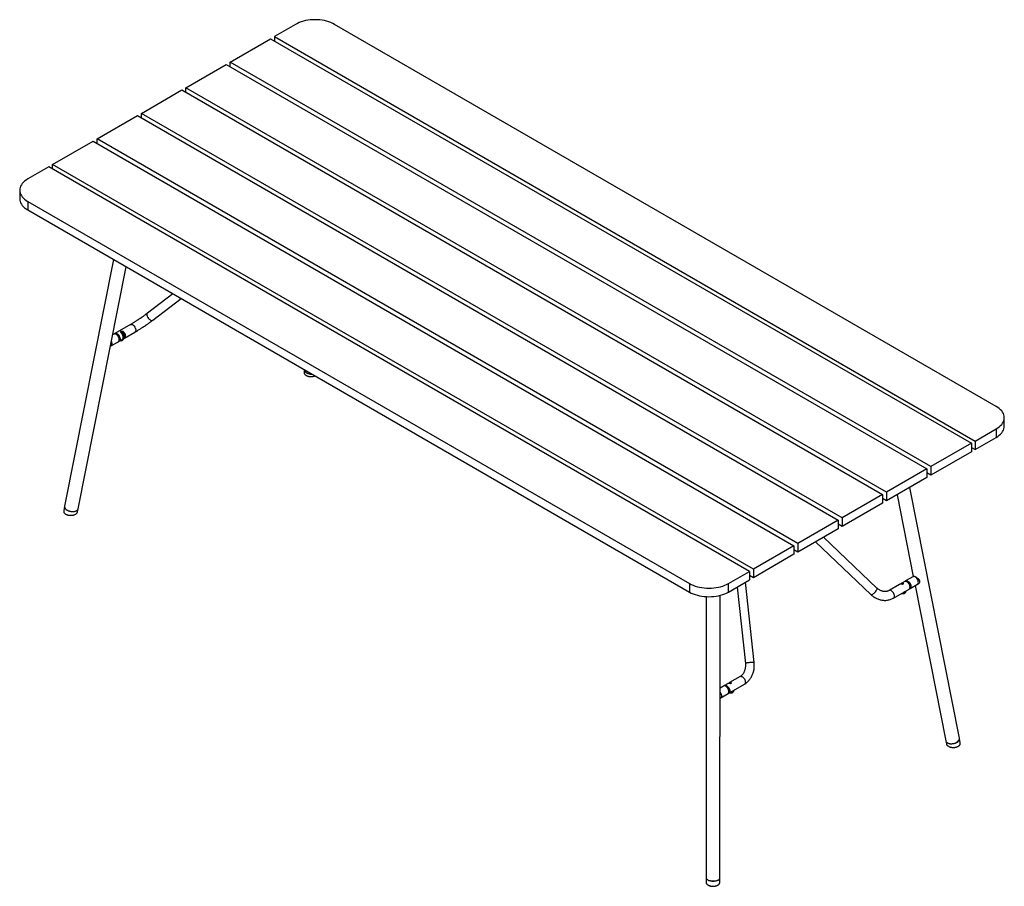
# Model space of a CAD drawing. Units: millimetres. Extents: x 47 to 396, y 24 to 274.
# Drawn here: x 47 to 136, y 24 to 102 of the extents above; entities that cross this region are included whole.
import ezdxf

# ---------------------------------------------------------------- set-up
doc = ezdxf.new("R2010")
doc.units = ezdxf.units.MM

msp = doc.modelspace()

# ---------------------------------------------------------------- linework, layer by layer
at = {"color": 7, "linetype": 'Continuous', "lineweight": 25}
for p, q in [((71.754, 101.996), (69.845, 100.894)), ((135.394, 67.299), (75.29, 101.996)), ((65.814, 98.567), (69.491, 100.69)), ((69.491, 100.69), (133.131, 63.952)), ((69.845, 100.894), (69.845, 100.486)), ((69.845, 100.894), (133.484, 64.156)), ((129.454, 61.829), (65.814, 98.567)), ((65.814, 98.159), (65.814, 98.567)), ((61.784, 96.241), (65.461, 98.363)), ((65.461, 98.363), (129.1, 61.625)), ((57.753, 93.914), (61.43, 96.037)), ((61.43, 96.037), (125.07, 59.298)), ((61.784, 95.832), (61.784, 96.241)), ((125.423, 59.502), (61.784, 96.241)), ((121.393, 57.176), (57.753, 93.914)), ((57.753, 93.506), (57.753, 93.914)), ((53.723, 91.587), (57.4, 93.71)), ((57.4, 93.71), (121.039, 56.971)), ((49.692, 89.26), (53.369, 91.383)), ((53.369, 91.383), (117.009, 54.645)), ((117.362, 54.849), (53.723, 91.587)), ((53.723, 91.179), (53.723, 91.587)), ((49.339, 89.056), (47.43, 87.954)), ((112.978, 52.318), (49.339, 89.056)), ((113.332, 52.522), (49.692, 89.26)), ((49.692, 88.852), (49.692, 89.26)), ((46.697, 86.934), (46.697, 86.158)), ((47.43, 85.913), (107.534, 51.216)), ((47.43, 85.913), (47.43, 85.137)), ((47.43, 85.137), (107.534, 50.44)), ((55.214, 80.644), (50.781, 58.244)), ((52.007, 58.001), (56.357, 79.983)), ((60.6, 77.534), (58.292, 75.764)), ((58.779, 75.129), (61.35, 77.101)), ((56.757, 74.734), (55.343, 73.918)), ((55.263, 73.872), (55.133, 73.797)), ((55.343, 73.918), (55.272, 73.877)), ((55.743, 73.225), (56.017, 73.383)), ((55.939, 74.025), (55.902, 74.003)), ((55.906, 74.119), (55.958, 74.053)), ((55.991, 73.965), (55.99, 73.966)), ((56.072, 73.995), (56.036, 74.015)), ((56.089, 73.661), (56.134, 73.687)), ((56.132, 74.068), (56.102, 74.012)), ((56.114, 73.419), (56.116, 73.434)), ((56.174, 73.776), (56.174, 73.817)), ((56.211, 73.496), (57.157, 74.042)), ((54.927, 72.754), (54.987, 72.789)), ((54.986, 72.788), (55.662, 73.178)), ((55.672, 73.184), (55.743, 73.225)), ((72.529, 70.648), (72.529, 70.374)), ((136.126, 65.503), (136.126, 66.279)), ((133.484, 64.156), (135.394, 65.258)), ((133.484, 63.38), (135.394, 64.482)), ((135.394, 65.258), (135.394, 64.482)), ((133.131, 63.952), (129.454, 61.829)), ((133.131, 63.952), (133.131, 63.176)), ((133.131, 63.584), (133.484, 63.38)), ((133.484, 64.156), (133.484, 63.38)), ((133.131, 63.176), (129.454, 61.053)), ((129.454, 61.829), (129.454, 61.053)), ((129.1, 61.625), (125.423, 59.502)), ((129.1, 60.849), (125.423, 58.727)), ((129.1, 61.625), (129.1, 60.849)), ((129.454, 61.053), (129.1, 61.257)), ((132.042, 37.163), (127.531, 59.943)), ((125.07, 59.298), (121.393, 57.176)), ((125.07, 59.298), (125.07, 58.523)), ((125.423, 59.502), (125.423, 58.727)), ((126.387, 59.283), (127.859, 51.854)), ((50.779, 58.234), (50.696, 57.815)), ((50.78, 58.239), (50.779, 58.234)), ((125.07, 58.523), (121.393, 56.4)), ((125.423, 58.727), (125.07, 58.931)), ((50.702, 57.814), (50.692, 57.765)), ((51.953, 57.726), (52.005, 57.991)), ((52.005, 57.991), (52.006, 57.996)), ((121.039, 56.971), (117.362, 54.849)), ((121.039, 56.971), (121.039, 56.196)), ((121.393, 56.4), (121.039, 56.604)), ((121.393, 57.176), (121.393, 56.4)), ((121.039, 56.196), (117.362, 54.073)), ((117.009, 54.645), (113.332, 52.522)), ((117.009, 54.645), (117.009, 53.869)), ((117.362, 54.849), (117.362, 54.073)), ((118.972, 55.002), (124.012, 50.226)), ((124.563, 50.806), (119.695, 55.419)), ((117.009, 53.869), (113.332, 51.746)), ((117.362, 54.073), (117.009, 54.277)), ((111.069, 51.216), (112.978, 52.318)), ((112.978, 52.318), (112.978, 51.542)), ((113.332, 51.746), (112.978, 51.95)), ((113.332, 52.522), (113.332, 51.746)), ((107.534, 51.216), (107.534, 50.44)), ((111.069, 50.44), (112.978, 51.542)), ((111.069, 50.44), (111.069, 51.216)), ((113.402, 44.046), (112.608, 51.329)), ((126.612, 51.134), (125.666, 50.588)), ((127.08, 51.405), (126.806, 51.247)), ((127.151, 51.446), (127.08, 51.405)), ((127.879, 51.866), (127.161, 51.451)), ((127.561, 50.756), (128.237, 51.146)), ((128.023, 51.022), (130.816, 36.921)), ((128.257, 51.16), (128.33, 51.202)), ((110.295, 24.48), (110.309, 50.14)), ((111.851, 50.892), (112.607, 43.959)), ((126.066, 49.896), (127.48, 50.712)), ((126.994, 50.431), (127.007, 50.436)), ((127.183, 50.483), (127.181, 50.5)), ((127.48, 50.712), (127.551, 50.753)), ((127.561, 50.758), (127.561, 50.758)), ((109.059, 50.024), (109.045, 24.481)), ((110.985, 42.113), (110.711, 41.955)), ((111.111, 41.262), (112.525, 42.078)), ((112.125, 42.771), (111.179, 42.225)), ((111.289, 42.153), (111.3, 42.15)), ((110.304, 40.796), (111.031, 41.216)), ((110.631, 41.909), (110.305, 41.72)), ((110.711, 41.955), (110.64, 41.914)), ((111.04, 41.221), (111.111, 41.262)), ((111.449, 41.457), (111.436, 41.433)), ((111.554, 41.462), (111.552, 41.478)), ((130.818, 36.91), (130.87, 36.647)), ((132.044, 37.153), (132.043, 37.158)), ((132.127, 36.734), (132.044, 37.153)), ((132.048, 37.122), (132.044, 37.153)), ((132.131, 36.702), (132.127, 36.734)), ((109.045, 24.47), (109.044, 24.087)), ((109.045, 24.475), (109.045, 24.47)), ((110.294, 24.09), (110.295, 24.469)), ((110.295, 24.469), (110.295, 24.475))]:
    msp.add_line(p, q, dxfattribs=at)
at = {"color": 7, "linetype": 'Continuous', "lineweight": 25, "flags": 128}
for points in [[(75.29, 101.996), (75.129, 102.081), (74.956, 102.158), (74.772, 102.226), (74.578, 102.284), (74.377, 102.332), (74.169, 102.37), (73.956, 102.397), (73.74, 102.414), (73.522, 102.419), (73.304, 102.414), (73.088, 102.397), (72.875, 102.37), (72.667, 102.332), (72.465, 102.284), (72.272, 102.226), (72.088, 102.158), (71.915, 102.081), (71.754, 101.996)], [(47.43, 87.954), (47.282, 87.861), (47.149, 87.761), (47.032, 87.655), (46.932, 87.544), (46.848, 87.427), (46.783, 87.307), (46.735, 87.184), (46.707, 87.059), (46.697, 86.934), (46.707, 86.808), (46.735, 86.683), (46.783, 86.56), (46.848, 86.44), (46.932, 86.324), (47.032, 86.212), (47.149, 86.106), (47.282, 86.006), (47.43, 85.913)], [(46.697, 86.158), (46.707, 86.032), (46.735, 85.907), (46.783, 85.784), (46.848, 85.664), (46.932, 85.548), (47.032, 85.436), (47.149, 85.33), (47.282, 85.23), (47.43, 85.137)], [(58.292, 75.764), (58.271, 75.742), (58.251, 75.698), (58.245, 75.643), (58.252, 75.579), (58.272, 75.508), (58.305, 75.435), (58.349, 75.362)], [(58.349, 75.362), (58.401, 75.293), (58.46, 75.232), (58.522, 75.18), (58.585, 75.141), (58.645, 75.116), (58.701, 75.107), (58.749, 75.113), (58.779, 75.129)], [(56.757, 74.734), (56.765, 74.739), (56.814, 74.752), (56.87, 74.749), (56.93, 74.729), (56.991, 74.693), (57.051, 74.642), (57.106, 74.58), (57.154, 74.509), (57.193, 74.432), (57.221, 74.353), (57.237, 74.276), (57.239, 74.204), (57.229, 74.14), (57.206, 74.088), (57.171, 74.05), (57.157, 74.042)], [(55.663, 73.179), (55.687, 73.197), (55.719, 73.239), (55.739, 73.294), (55.745, 73.361), (55.739, 73.435), (55.72, 73.513), (55.689, 73.591), (55.647, 73.667), (55.596, 73.736), (55.54, 73.795), (55.479, 73.842), (55.418, 73.874), (55.359, 73.889), (55.305, 73.888), (55.263, 73.872)], [(55.672, 73.184), (55.7, 73.206), (55.731, 73.249), (55.749, 73.305), (55.755, 73.372), (55.748, 73.447), (55.727, 73.525), (55.695, 73.604), (55.652, 73.679), (55.601, 73.747), (55.544, 73.805), (55.483, 73.851), (55.422, 73.881), (55.364, 73.895), (55.31, 73.892), (55.272, 73.877)], [(55.343, 73.918), (55.36, 73.926), (55.409, 73.937), (55.464, 73.931), (55.522, 73.909), (55.581, 73.873), (55.639, 73.823), (55.692, 73.763), (55.739, 73.694), (55.777, 73.619), (55.805, 73.542), (55.822, 73.467), (55.826, 73.396), (55.817, 73.333), (55.797, 73.281), (55.765, 73.241), (55.743, 73.225)], [(55.743, 73.225), (55.771, 73.246), (55.801, 73.29), (55.82, 73.346), (55.826, 73.413), (55.818, 73.488), (55.798, 73.566), (55.766, 73.645), (55.723, 73.72), (55.672, 73.788), (55.615, 73.846), (55.554, 73.891), (55.493, 73.922), (55.434, 73.936), (55.381, 73.933), (55.343, 73.918)], [(55.662, 73.178), (55.676, 73.188), (55.711, 73.226), (55.734, 73.278), (55.744, 73.342), (55.741, 73.414), (55.725, 73.492), (55.697, 73.571), (55.657, 73.647), (55.609, 73.718), (55.553, 73.78), (55.494, 73.83)], [(55.861, 73.293), (55.891, 73.291), (55.954, 73.295), (56.012, 73.31), (56.06, 73.335), (56.094, 73.368), (56.112, 73.407), (56.114, 73.419)], [(56.11, 73.479), (56.114, 73.463), (56.114, 73.421), (56.095, 73.383), (56.061, 73.35), (56.013, 73.325), (55.956, 73.31), (55.892, 73.306), (55.883, 73.306)], [(55.904, 73.985), (55.93, 73.984), (55.956, 73.98), (55.98, 73.972), (56.001, 73.96), (56.017, 73.946), (56.027, 73.93), (56.031, 73.913), (56.029, 73.896)], [(55.914, 73.984), (55.92, 73.984), (55.96, 73.978), (55.995, 73.963), (56.019, 73.942), (56.03, 73.916), (56.025, 73.891), (56.005, 73.87), (56.003, 73.869)], [(56.017, 73.383), (56.042, 73.402), (56.074, 73.446), (56.094, 73.503), (56.1, 73.572), (56.092, 73.649), (56.07, 73.729), (56.036, 73.81), (55.991, 73.887), (55.938, 73.956)], [(56.035, 73.856), (56.02, 73.842), (56.019, 73.842)], [(56.134, 73.687), (56.138, 73.69), (56.162, 73.717), (56.173, 73.759), (56.171, 73.81), (56.156, 73.865), (56.129, 73.92), (56.094, 73.968), (56.052, 74.005)], [(56.132, 74.068), (56.185, 73.999), (56.23, 73.923), (56.265, 73.842), (56.286, 73.761), (56.294, 73.685), (56.288, 73.616), (56.269, 73.558), (56.237, 73.514), (56.193, 73.487), (56.141, 73.477), (56.089, 73.483)], [(56.102, 74.011), (56.149, 73.95), (56.186, 73.88), (56.211, 73.808), (56.223, 73.739), (56.22, 73.676), (56.203, 73.625), (56.172, 73.589), (56.131, 73.571), (56.1, 73.568)], [(55.014, 73.197), (55.021, 73.181), (55.05, 73.102), (55.066, 73.024), (55.069, 72.952), (55.059, 72.888), (55.036, 72.836), (55.001, 72.798), (54.974, 72.782)], [(72.53, 70.647), (72.532, 70.629), (72.552, 70.557), (72.589, 70.487), (72.642, 70.423), (72.71, 70.366), (72.791, 70.318), (72.883, 70.28), (72.982, 70.254), (73.086, 70.24), (73.192, 70.238), (73.234, 70.241)], [(72.531, 70.647), (72.539, 70.603), (72.567, 70.532), (72.612, 70.465), (72.673, 70.404), (72.748, 70.351), (72.834, 70.308), (72.929, 70.275), (73.031, 70.255), (73.136, 70.246), (73.22, 70.249)], [(73.139, 70.004), (73.139, 70.003), (73.139, 70.001), (73.139, 70.001), (73.139, 70), (73.139, 70), (73.139, 70.001), (73.139, 70.001), (73.139, 70.003)], [(135.394, 65.258), (135.541, 65.351), (135.674, 65.451), (135.791, 65.557), (135.892, 65.669), (135.975, 65.785), (136.041, 65.905), (136.088, 66.028), (136.116, 66.153), (136.126, 66.279), (136.116, 66.404), (136.088, 66.529), (136.041, 66.652), (135.975, 66.772), (135.892, 66.888), (135.791, 67), (135.674, 67.106), (135.541, 67.206), (135.394, 67.299)], [(135.394, 64.482), (135.541, 64.575), (135.674, 64.675), (135.791, 64.781), (135.892, 64.893), (135.975, 65.009), (136.041, 65.129), (136.088, 65.252), (136.116, 65.377), (136.126, 65.503)], [(50.779, 58.234), (50.775, 58.185), (50.787, 58.123), (50.815, 58.06), (50.861, 57.999), (50.921, 57.941), (50.996, 57.888), (51.081, 57.842), (51.176, 57.803), (51.277, 57.773), (51.381, 57.753), (51.485, 57.744), (51.587, 57.744), (51.683, 57.756), (51.771, 57.778), (51.848, 57.809), (51.911, 57.849), (51.96, 57.897), (51.993, 57.95), (52.005, 57.991)], [(50.781, 58.244), (50.778, 58.224), (50.781, 58.163), (50.802, 58.1), (50.839, 58.038), (50.893, 57.978), (50.961, 57.923)], [(50.961, 57.923), (51.041, 57.873), (51.132, 57.831), (51.23, 57.796), (51.333, 57.772), (51.437, 57.757), (51.541, 57.753), (51.64, 57.759), (51.732, 57.776), (51.814, 57.803), (51.885, 57.839), (51.941, 57.883), (51.981, 57.934), (52.005, 57.991), (52.007, 58.001)], [(107.534, 51.216), (107.694, 51.131), (107.867, 51.054), (108.051, 50.986), (108.245, 50.928), (108.446, 50.88), (108.654, 50.842), (108.867, 50.815), (109.084, 50.799), (109.301, 50.793), (109.519, 50.799), (109.736, 50.815), (109.948, 50.842), (110.156, 50.88), (110.358, 50.928), (110.551, 50.986), (110.735, 51.054), (110.908, 51.131), (111.069, 51.216)], [(126.691, 51.153), (126.638, 51.146), (126.612, 51.134)], [(126.84, 51.149), (126.869, 51.166), (126.916, 51.174)], [(127.48, 50.712), (127.513, 50.738), (127.541, 50.782), (127.558, 50.838), (127.563, 50.904), (127.555, 50.976), (127.535, 51.052), (127.504, 51.128), (127.463, 51.202), (127.414, 51.268), (127.359, 51.326), (127.301, 51.372), (127.242, 51.404), (127.184, 51.421), (127.131, 51.422), (127.084, 51.407), (127.08, 51.405)], [(127.08, 51.405), (127.081, 51.405), (127.128, 51.422), (127.183, 51.421), (127.243, 51.404), (127.304, 51.37), (127.364, 51.322), (127.42, 51.262), (127.469, 51.192), (127.51, 51.116), (127.54, 51.037)], [(127.151, 51.446), (127.151, 51.446), (127.199, 51.462), (127.254, 51.462), (127.313, 51.445), (127.374, 51.411), (127.434, 51.363), (127.491, 51.303), (127.54, 51.233), (127.581, 51.156), (127.611, 51.078)], [(127.161, 51.451), (127.176, 51.459), (127.227, 51.469), (127.284, 51.463), (127.344, 51.44), (127.405, 51.401), (127.464, 51.349), (127.518, 51.285), (127.565, 51.212), (127.602, 51.135), (127.628, 51.056), (127.642, 50.979)], [(127.329, 51.445), (127.391, 51.41), (127.45, 51.361), (127.506, 51.3), (127.555, 51.229), (127.595, 51.152), (127.624, 51.073), (127.64, 50.996), (127.644, 50.923), (127.634, 50.859), (127.612, 50.806), (127.578, 50.767), (127.537, 50.745)], [(127.54, 51.037), (127.558, 50.959), (127.563, 50.886), (127.555, 50.821), (127.533, 50.767), (127.5, 50.726), (127.48, 50.712)], [(127.611, 51.078), (127.629, 51), (127.634, 50.927), (127.625, 50.861), (127.604, 50.807), (127.571, 50.767), (127.551, 50.753)], [(127.642, 50.979), (127.642, 50.908), (127.629, 50.847), (127.604, 50.797), (127.567, 50.762), (127.552, 50.753)], [(128.237, 51.146), (128.253, 51.157), (128.287, 51.196), (128.31, 51.249), (128.319, 51.313), (128.316, 51.386), (128.299, 51.463), (128.27, 51.542), (128.23, 51.619), (128.181, 51.689), (128.126, 51.751), (128.066, 51.8), (128.005, 51.835)], [(107.534, 50.44), (107.694, 50.355), (107.867, 50.278), (108.051, 50.211), (108.245, 50.153), (108.446, 50.104), (108.654, 50.067), (108.867, 50.039), (109.084, 50.023), (109.301, 50.017), (109.519, 50.023), (109.736, 50.039), (109.948, 50.067), (110.156, 50.104), (110.358, 50.153), (110.551, 50.211), (110.735, 50.278), (110.908, 50.355), (111.069, 50.44)], [(124.012, 50.226), (124.039, 50.213), (124.077, 50.214), (124.126, 50.23), (124.181, 50.259), (124.242, 50.3), (124.305, 50.351), (124.367, 50.41), (124.426, 50.473), (124.477, 50.539), (124.52, 50.604), (124.552, 50.664), (124.572, 50.718), (124.579, 50.762), (124.571, 50.795), (124.563, 50.806)], [(126.066, 49.896), (126.084, 49.908), (126.117, 49.947), (126.139, 50), (126.149, 50.065), (126.145, 50.138), (126.127, 50.215), (126.098, 50.294), (126.058, 50.371), (126.009, 50.441), (125.953, 50.502), (125.893, 50.551), (125.832, 50.586), (125.773, 50.604), (125.717, 50.606), (125.669, 50.59), (125.666, 50.589)], [(126.844, 50.345), (126.848, 50.344), (126.91, 50.339), (126.974, 50.343), (127.037, 50.356), (127.092, 50.376), (127.137, 50.403), (127.168, 50.434), (127.182, 50.467), (127.183, 50.483)], [(127.169, 50.532), (127.177, 50.516), (127.181, 50.484), (127.166, 50.45), (127.136, 50.419), (127.091, 50.393), (127.035, 50.372), (126.973, 50.359), (126.908, 50.355), (126.867, 50.358)], [(127.007, 50.436), (127.043, 50.455), (127.058, 50.468)], [(112.676, 44), (112.731, 44.015), (112.8, 44.03), (112.878, 44.044), (112.962, 44.056), (113.048, 44.065), (113.132, 44.071), (113.21, 44.074), (113.278, 44.074), (113.334, 44.07), (113.374, 44.063), (113.397, 44.054), (113.402, 44.046)], [(111.064, 42.132), (111.011, 42.125), (110.985, 42.113)], [(111.214, 42.128), (111.242, 42.145), (111.289, 42.153)], [(112.125, 42.771), (112.128, 42.773), (112.176, 42.789), (112.231, 42.787), (112.291, 42.769), (112.352, 42.734), (112.412, 42.685), (112.468, 42.624), (112.517, 42.554), (112.557, 42.477), (112.586, 42.398), (112.603, 42.321), (112.607, 42.248), (112.598, 42.183), (112.576, 42.13), (112.543, 42.091), (112.525, 42.078)], [(110.304, 41.364), (110.349, 41.299), (110.389, 41.222), (110.418, 41.144), (110.434, 41.066), (110.438, 40.993), (110.428, 40.929), (110.406, 40.876), (110.372, 40.837), (110.355, 40.826)], [(111.031, 41.216), (111.057, 41.235), (111.088, 41.278), (111.108, 41.334), (111.114, 41.4), (111.107, 41.475), (111.087, 41.553), (111.055, 41.632), (111.013, 41.707), (110.962, 41.776), (110.905, 41.834), (110.845, 41.88), (110.784, 41.911), (110.725, 41.926), (110.671, 41.924), (110.631, 41.909)], [(111.04, 41.221), (111.063, 41.238), (111.095, 41.279), (111.115, 41.334), (111.123, 41.4), (111.117, 41.473), (111.098, 41.551), (111.068, 41.63), (111.026, 41.706), (110.976, 41.775), (110.92, 41.835), (110.859, 41.882), (110.798, 41.915), (110.739, 41.931), (110.685, 41.93), (110.638, 41.913), (110.632, 41.909)], [(110.711, 41.955), (110.714, 41.957), (110.761, 41.972), (110.815, 41.971), (110.872, 41.954), (110.932, 41.922), (110.99, 41.876), (111.045, 41.819), (111.094, 41.752), (111.135, 41.678), (111.166, 41.602), (111.186, 41.526), (111.193, 41.454), (111.189, 41.388), (111.172, 41.332), (111.143, 41.288), (111.111, 41.262)], [(111.111, 41.262), (111.133, 41.279), (111.166, 41.32), (111.186, 41.375), (111.193, 41.44), (111.188, 41.514), (111.169, 41.592), (111.138, 41.671), (111.097, 41.747), (111.047, 41.816), (110.99, 41.876), (110.93, 41.923), (110.869, 41.956), (110.81, 41.972), (110.755, 41.971), (110.711, 41.955)], [(111.031, 41.216), (111.047, 41.227), (111.081, 41.266), (111.104, 41.319), (111.113, 41.383), (111.109, 41.456), (111.093, 41.533), (111.064, 41.612), (111.024, 41.689), (110.975, 41.76), (110.92, 41.821), (110.86, 41.87), (110.799, 41.905)], [(111.217, 41.323), (111.224, 41.322), (111.287, 41.318), (111.351, 41.322), (111.413, 41.336), (111.468, 41.357), (111.511, 41.384), (111.541, 41.416), (111.553, 41.449), (111.554, 41.462)], [(111.54, 41.51), (111.547, 41.498), (111.552, 41.465), (111.539, 41.432), (111.51, 41.4), (111.466, 41.373), (111.411, 41.352), (111.35, 41.339), (111.285, 41.334), (111.239, 41.336)], [(111.368, 41.411), (111.396, 41.422), (111.426, 41.443)], [(130.816, 36.921), (130.824, 36.891), (130.853, 36.836), (130.899, 36.787), (130.96, 36.746), (131.035, 36.712), (131.12, 36.689), (131.215, 36.675), (131.316, 36.672), (131.42, 36.68), (131.524, 36.698), (131.626, 36.726), (131.722, 36.763), (131.81, 36.808), (131.886, 36.86), (131.95, 36.917), (131.998, 36.978), (132.03, 37.04), (132.045, 37.103), (132.042, 37.163)], [(130.817, 36.916), (130.818, 36.912), (130.818, 36.91)], [(130.818, 36.91), (130.838, 36.854), (130.875, 36.802), (130.928, 36.756), (130.996, 36.718), (131.076, 36.69), (131.167, 36.671), (131.265, 36.662), (131.367, 36.664), (131.472, 36.677), (131.576, 36.7), (131.675, 36.732), (131.767, 36.773), (131.85, 36.822), (131.92, 36.876), (131.977, 36.935), (132.018, 36.997), (132.042, 37.06), (132.048, 37.122)], [(109.045, 24.481), (109.048, 24.453), (109.067, 24.408), (109.104, 24.364), (109.157, 24.324), (109.225, 24.288)], [(109.045, 24.47), (109.045, 24.464), (109.056, 24.418), (109.084, 24.373), (109.13, 24.331), (109.191, 24.293), (109.266, 24.26), (109.352, 24.233), (109.447, 24.213), (109.549, 24.2), (109.655, 24.195)], [(109.225, 24.288), (109.306, 24.257), (109.397, 24.233), (109.496, 24.217), (109.599, 24.208), (109.705, 24.206), (109.81, 24.213), (109.911, 24.227), (110.005, 24.249), (110.09, 24.277), (110.162, 24.311), (110.22, 24.35), (110.262, 24.393), (110.287, 24.438), (110.295, 24.48)], [(109.655, 24.195), (109.761, 24.197), (109.864, 24.208), (109.961, 24.226), (110.051, 24.251), (110.129, 24.283), (110.194, 24.319), (110.244, 24.361), (110.277, 24.405), (110.293, 24.451), (110.295, 24.469)], [(109.655, 23.722), (109.655, 23.721), (109.655, 23.72), (109.655, 23.72), (109.655, 23.72), (109.655, 23.721), (109.654, 23.723), (109.654, 23.725), (109.654, 23.727)]]:
    msp.add_lwpolyline(points, dxfattribs=at)
at = {"color": 7, "linetype": 'Continuous', "lineweight": 25}
for centre, radius, start, end in [((55.348, 73.68), 0.21, 45.96726, 114.28266), ((55.98, 73.927), 0.106, 47.37558, 112.87434), ((55.956, 73.809), 0.219, 2.03449, 57.96014), ((126.88, 51.117), 0.148, 87.87812, 165.76347), ((127.24, 51.273), 0.195, 62.49177, 105.76888), ((127.918, 51.681), 0.177, 60.56639, 117.10154), ((112.68, 43.914), 0.0859, 93.13966, 148.42757), ((111.253, 42.096), 0.148, 87.77682, 165.76296), ((110.711, 41.751), 0.177, 60.56639, 117.10154)]:
    msp.add_arc(centre, radius, start, end, dxfattribs=at)
for points, knots in [([(57.592, 75.262), (57.545, 75.23), (57.479, 75.186), (57.383, 75.122), (57.302, 75.07), (57.208, 75.009), (57.111, 74.947), (57.012, 74.886), (56.915, 74.827), (56.829, 74.776), (56.779, 74.747), (56.758, 74.735)], [0, 0, 0, 0, 0.1610071, 0.2246823, 0.3300763, 0.438396, 0.5534276, 0.6720748, 0.7929834, 0.9150106, 1, 1, 1, 1]), ([(58.292, 75.764), (58.265, 75.743), (58.205, 75.698), (58.107, 75.625), (58.003, 75.549), (57.905, 75.478), (57.816, 75.416), (57.73, 75.356), (57.657, 75.306), (57.609, 75.273), (57.592, 75.262)], [0, 0, 0, 0, 0.13135, 0.288463, 0.441754, 0.584271, 0.704527, 0.806925, 0.933099, 1, 1, 1, 1]), ([(58.041, 74.599), (58.09, 74.633), (58.159, 74.679), (58.258, 74.749), (58.341, 74.807), (58.437, 74.875), (58.535, 74.947), (58.634, 75.02), (58.716, 75.081), (58.763, 75.117), (58.779, 75.129)], [0, 0, 0, 0, 0.187715, 0.261883, 0.384756, 0.511185, 0.645719, 0.784891, 0.927304, 1, 1, 1, 1]), ([(57.157, 74.042), (57.194, 74.063), (57.267, 74.105), (57.382, 74.174), (57.499, 74.247), (57.618, 74.321), (57.726, 74.391), (57.823, 74.454), (57.925, 74.521), (57.996, 74.569), (58.041, 74.599)], [0, 0, 0, 0, 0.134761, 0.272004, 0.407111, 0.537888, 0.670494, 0.766024, 0.855549, 1, 1, 1, 1]), ([(55.833, 73.277), (55.845, 73.274), (55.877, 73.267), (55.933, 73.271), (55.995, 73.29), (56.047, 73.319), (56.072, 73.346), (56.083, 73.358)], [0, 0, 0, 0, 0.131507, 0.36331, 0.597601, 0.834143, 1, 1, 1, 1]), ([(55.938, 73.956), (55.924, 73.971), (55.911, 73.987), (55.896, 74.01), (55.891, 74.017), (55.884, 74.032), (55.881, 74.04), (55.876, 74.054), (55.875, 74.06), (55.874, 74.074), (55.874, 74.08), (55.878, 74.093), (55.882, 74.099), (55.892, 74.11), (55.898, 74.115), (55.906, 74.119)], [0, 0, 0, 0, 0.25, 0.25, 0.375, 0.375, 0.5, 0.5, 0.625, 0.625, 0.75, 0.75, 0.875, 0.875, 1, 1, 1, 1]), ([(55.89, 74.022), (55.89, 74.023), (55.896, 74.031), (55.915, 74.04), (55.938, 74.049), (55.951, 74.052), (55.958, 74.053)], [0, 0, 0, 0, 0.036089, 0.53034, 0.778691, 1, 1, 1, 1]), ([(55.904, 73.985), (55.914, 73.988), (55.923, 73.991), (55.943, 73.996), (55.953, 73.997), (55.973, 73.998), (55.983, 73.998), (56.002, 73.994), (56.01, 73.99), (56.021, 73.983), (56.024, 73.98), (56.03, 73.973), (56.032, 73.97), (56.036, 73.963), (56.037, 73.959), (56.039, 73.951), (56.04, 73.947), (56.041, 73.935), (56.04, 73.927), (56.036, 73.911), (56.033, 73.904), (56.029, 73.896)], [0, 0, 0, 0, 0.125, 0.125, 0.25, 0.25, 0.375, 0.375, 0.5, 0.5, 0.5625, 0.5625, 0.625, 0.625, 0.6875, 0.6875, 0.75, 0.75, 0.875, 0.875, 1, 1, 1, 1]), ([(55.906, 74.119), (55.914, 74.124), (55.923, 74.127), (55.942, 74.132), (55.953, 74.134), (55.973, 74.136), (55.984, 74.136), (56.005, 74.134), (56.016, 74.132), (56.047, 74.125), (56.066, 74.117), (56.102, 74.097), (56.118, 74.083), (56.132, 74.068)], [0, 0, 0, 0, 0.125, 0.125, 0.25, 0.25, 0.375, 0.375, 0.5, 0.5, 0.75, 0.75, 1, 1, 1, 1]), ([(55.958, 74.053), (55.97, 74.055), (55.983, 74.056), (56.003, 74.056), (56.01, 74.055), (56.023, 74.054), (56.029, 74.052), (56.042, 74.049), (56.049, 74.047), (56.061, 74.042), (56.066, 74.039), (56.083, 74.029), (56.093, 74.021), (56.102, 74.011)], [0, 0, 0, 0, 0.25, 0.25, 0.375, 0.375, 0.5, 0.5, 0.625, 0.625, 0.75, 0.75, 1, 1, 1, 1]), ([(56.029, 73.896), (56.025, 73.888), (56.02, 73.873), (56.008, 73.864), (56.003, 73.861)], [0, 0, 0, 0, 0.590949, 1, 1, 1, 1]), ([(56.102, 74.011), (56.106, 74.02), (56.11, 74.029), (56.12, 74.048), (56.126, 74.058), (56.132, 74.068)], [0, 0, 0, 0, 0.5, 0.5, 1, 1, 1, 1]), ([(72.529, 70.374), (72.529, 70.364), (72.53, 70.344), (72.536, 70.317), (72.547, 70.284), (72.565, 70.248), (72.604, 70.195), (72.655, 70.148), (72.717, 70.109), (72.769, 70.082), (72.828, 70.057), (72.895, 70.037), (72.996, 70.013), (73.08, 70.008), (73.139, 70.004)], [0, 0, 0, 0, 0.050043, 0.104018, 0.146042, 0.228553, 0.302849, 0.450477, 0.519747, 0.585919, 0.664881, 0.742198, 0.817893, 1, 1, 1, 1]), ([(72.83, 70.058), (72.833, 70.057), (72.856, 70.047), (72.902, 70.034), (73, 70.011), (73.081, 70.006), (73.139, 70.003)], [0, 0, 0, 0, 0.030723, 0.256325, 0.468973, 1, 1, 1, 1]), ([(73.139, 70.004), (73.158, 70.004), (73.198, 70.004), (73.257, 70.008), (73.331, 70.017), (73.42, 70.037), (73.49, 70.058), (73.52, 70.073), (73.522, 70.074)], [0, 0, 0, 0, 0.143536, 0.287754, 0.432683, 0.702869, 0.98175, 1, 1, 1, 1]), ([(73.139, 70.003), (73.158, 70.003), (73.197, 70.003), (73.255, 70.007), (73.326, 70.015), (73.414, 70.034), (73.481, 70.055), (73.512, 70.07), (73.514, 70.071)], [0, 0, 0, 0, 0.144889, 0.289177, 0.4342, 0.694113, 0.985221, 1, 1, 1, 1]), ([(50.692, 57.765), (50.693, 57.754), (50.695, 57.731), (50.705, 57.697), (50.725, 57.654), (50.762, 57.603), (50.828, 57.545), (50.902, 57.5), (50.976, 57.469), (51.032, 57.45), (51.084, 57.436), (51.132, 57.426), (51.187, 57.417), (51.256, 57.41), (51.33, 57.407), (51.399, 57.41), (51.451, 57.414), (51.507, 57.422), (51.568, 57.434), (51.657, 57.458), (51.734, 57.49), (51.799, 57.528), (51.843, 57.559), (51.881, 57.594), (51.913, 57.633), (51.941, 57.677), (51.944, 57.709), (51.947, 57.727)], [0, 0, 0, 0, 0.031158, 0.062464, 0.093924, 0.152575, 0.213113, 0.28266, 0.319876, 0.358693, 0.383698, 0.410583, 0.439348, 0.474056, 0.522575, 0.556472, 0.584225, 0.605834, 0.64826, 0.686462, 0.762372, 0.79799, 0.832015, 0.872616, 0.912373, 0.951294, 1, 1, 1, 1]), ([(128.328, 51.205), (128.349, 51.219), (128.403, 51.251), (128.454, 51.34), (128.46, 51.448), (128.415, 51.546), (128.331, 51.636), (128.224, 51.716), (128.106, 51.787), (128.005, 51.838), (127.934, 51.865), (127.894, 51.874), (127.885, 51.866), (127.882, 51.863)], [0, 0, 0, 0, 0.074441, 0.185164, 0.2806, 0.376757, 0.47219, 0.58534, 0.685103, 0.785503, 0.871259, 0.955542, 1, 1, 1, 1]), ([(126.917, 51.163), (126.909, 51.159), (126.9, 51.156), (126.881, 51.151), (126.871, 51.149), (126.85, 51.147), (126.839, 51.147), (126.818, 51.147), (126.807, 51.147), (126.777, 51.148), (126.757, 51.149), (126.721, 51.152), (126.705, 51.153), (126.691, 51.153)], [0, 0, 0, 0, 0.125, 0.125, 0.25, 0.25, 0.375, 0.375, 0.5, 0.5, 0.75, 0.75, 1, 1, 1, 1]), ([(126.886, 51.265), (126.9, 51.265), (126.912, 51.262), (126.927, 51.253), (126.932, 51.249), (126.94, 51.241), (126.943, 51.236), (126.947, 51.226), (126.949, 51.221), (126.95, 51.209), (126.949, 51.203), (126.945, 51.191), (126.942, 51.184), (126.932, 51.173), (126.925, 51.168), (126.917, 51.163)], [0, 0, 0, 0, 0.25, 0.25, 0.375, 0.375, 0.5, 0.5, 0.625, 0.625, 0.75, 0.75, 0.875, 0.875, 1, 1, 1, 1]), ([(126.886, 51.265), (126.889, 51.249), (126.894, 51.234), (126.904, 51.203), (126.91, 51.188), (126.916, 51.174)], [0, 0, 0, 0, 0.5, 0.5, 1, 1, 1, 1]), ([(124.013, 50.227), (124.024, 50.215), (124.073, 50.167), (124.165, 50.092), (124.29, 50), (124.422, 49.919), (124.56, 49.848), (124.702, 49.789), (124.849, 49.743), (124.998, 49.71), (125.15, 49.69), (125.302, 49.684), (125.455, 49.694), (125.607, 49.718), (125.757, 49.756), (125.903, 49.812), (126.007, 49.859), (126.059, 49.892), (126.066, 49.897)], [0, 0, 0, 0, 0.020254, 0.086065, 0.152627, 0.219802, 0.287488, 0.355607, 0.424107, 0.492964, 0.562177, 0.631777, 0.701825, 0.77241, 0.84365, 0.915681, 0.988639, 1, 1, 1, 1]), ([(125.666, 50.59), (125.643, 50.577), (125.589, 50.547), (125.498, 50.514), (125.395, 50.492), (125.29, 50.485), (125.186, 50.49), (125.083, 50.509), (124.98, 50.54), (124.878, 50.583), (124.778, 50.637), (124.682, 50.704), (124.61, 50.761), (124.572, 50.798), (124.563, 50.807)], [0, 0, 0, 0, 0.071566, 0.169824, 0.27195, 0.365733, 0.457304, 0.546787, 0.634535, 0.72093, 0.806289, 0.890836, 0.974679, 1, 1, 1, 1]), ([(126.815, 50.328), (126.818, 50.326), (126.838, 50.314), (126.881, 50.302), (126.944, 50.295), (127.007, 50.305), (127.068, 50.329), (127.12, 50.369), (127.157, 50.409), (127.169, 50.438), (127.173, 50.446)], [0, 0, 0, 0, 0.02238, 0.166709, 0.315877, 0.467683, 0.6212, 0.776264, 0.933458, 1, 1, 1, 1]), ([(127.013, 50.423), (126.997, 50.418), (126.979, 50.412), (126.96, 50.41), (126.957, 50.41)], [0, 0, 0, 0, 0.868303, 1, 1, 1, 1]), ([(127.078, 50.48), (127.077, 50.476), (127.075, 50.468), (127.066, 50.455), (127.048, 50.438), (127.026, 50.429), (127.013, 50.423)], [0, 0, 0, 0, 0.164158, 0.382049, 0.599727, 1, 1, 1, 1]), ([(112.606, 43.959), (112.608, 43.942), (112.615, 43.889), (112.618, 43.799), (112.616, 43.69), (112.605, 43.579), (112.587, 43.469), (112.56, 43.362), (112.524, 43.259), (112.481, 43.161), (112.429, 43.069), (112.37, 42.984), (112.303, 42.907), (112.228, 42.84), (112.168, 42.795), (112.132, 42.776), (112.125, 42.773)], [0, 0, 0, 0, 0.032482, 0.100754, 0.171914, 0.245305, 0.320441, 0.397029, 0.474925, 0.554113, 0.634704, 0.716931, 0.801161, 0.887883, 0.97768, 1, 1, 1, 1]), ([(112.524, 42.079), (112.564, 42.103), (112.65, 42.154), (112.773, 42.252), (112.891, 42.364), (112.995, 42.485), (113.087, 42.612), (113.168, 42.748), (113.239, 42.891), (113.298, 43.042), (113.345, 43.199), (113.381, 43.36), (113.405, 43.524), (113.417, 43.69), (113.417, 43.854), (113.411, 43.973), (113.403, 44.036), (113.402, 44.046)], [0, 0, 0, 0, 0.063412, 0.139536, 0.217046, 0.287144, 0.357519, 0.42813, 0.498918, 0.569809, 0.640709, 0.7115, 0.782023, 0.852024, 0.921025, 0.987896, 1, 1, 1, 1]), ([(111.294, 42.145), (111.287, 42.14), (111.278, 42.136), (111.258, 42.131), (111.248, 42.129), (111.227, 42.126), (111.216, 42.126), (111.194, 42.125), (111.183, 42.126), (111.162, 42.126), (111.152, 42.127), (111.132, 42.128), (111.122, 42.129), (111.104, 42.13), (111.095, 42.13), (111.079, 42.131), (111.071, 42.132), (111.064, 42.132)], [0, 0, 0, 0, 0.125, 0.125, 0.25, 0.25, 0.375, 0.375, 0.5, 0.5, 0.625, 0.625, 0.75, 0.75, 0.875, 0.875, 1, 1, 1, 1]), ([(111.259, 42.244), (111.272, 42.244), (111.285, 42.24), (111.305, 42.229), (111.313, 42.221), (111.32, 42.206), (111.321, 42.201), (111.322, 42.189), (111.322, 42.184), (111.319, 42.172), (111.316, 42.166), (111.307, 42.154), (111.302, 42.149), (111.294, 42.145)], [0, 0, 0, 0, 0.25, 0.25, 0.5, 0.5, 0.625, 0.625, 0.75, 0.75, 0.875, 0.875, 1, 1, 1, 1]), ([(111.289, 42.153), (111.283, 42.167), (111.277, 42.182), (111.267, 42.212), (111.262, 42.228), (111.259, 42.244)], [0, 0, 0, 0, 0.5, 0.5, 1, 1, 1, 1]), ([(111.186, 41.306), (111.193, 41.302), (111.214, 41.292), (111.253, 41.281), (111.303, 41.275), (111.358, 41.279), (111.414, 41.296), (111.467, 41.327), (111.513, 41.369), (111.534, 41.405), (111.544, 41.423)], [0, 0, 0, 0, 0.0541742, 0.1662832, 0.286126, 0.4172761, 0.5565748, 0.7022567, 0.8531805, 1, 1, 1, 1]), ([(111.436, 41.433), (111.426, 41.425), (111.412, 41.413), (111.383, 41.401), (111.357, 41.393), (111.339, 41.389), (111.33, 41.389), (111.33, 41.389)], [0, 0, 0, 0, 0.3786135, 0.5847137, 0.7906133, 0.9967134, 1, 1, 1, 1]), ([(130.87, 36.647), (130.871, 36.646), (130.872, 36.634), (130.88, 36.611), (130.899, 36.569), (130.937, 36.519), (131.002, 36.462), (131.077, 36.418), (131.151, 36.388), (131.206, 36.37), (131.258, 36.356), (131.306, 36.347), (131.361, 36.339), (131.431, 36.332), (131.504, 36.33), (131.574, 36.334), (131.625, 36.339), (131.682, 36.347), (131.743, 36.359), (131.831, 36.385), (131.909, 36.417), (131.973, 36.455), (132.017, 36.486), (132.056, 36.521), (132.088, 36.561), (132.123, 36.62), (132.128, 36.668), (132.131, 36.702)], [0, 0, 0, 0, 0.001848, 0.032672, 0.063647, 0.121394, 0.180999, 0.249474, 0.286116, 0.324335, 0.348955, 0.375426, 0.403748, 0.437921, 0.485693, 0.519067, 0.546393, 0.567668, 0.60944, 0.647054, 0.721794, 0.756863, 0.790364, 0.83034, 0.869483, 0.907805, 1, 1, 1, 1]), ([(109.045, 24.087), (109.045, 24.078), (109.045, 24.058), (109.051, 24.031), (109.062, 23.999), (109.08, 23.963), (109.119, 23.912), (109.171, 23.866), (109.233, 23.827), (109.285, 23.801), (109.344, 23.778), (109.411, 23.758), (109.512, 23.735), (109.595, 23.73), (109.654, 23.727)], [0, 0, 0, 0, 0.050511, 0.104459, 0.146463, 0.228932, 0.303192, 0.450748, 0.519983, 0.586123, 0.665046, 0.742325, 0.817982, 1, 1, 1, 1]), ([(109.194, 23.853), (109.196, 23.851), (109.21, 23.84), (109.242, 23.822), (109.293, 23.795), (109.352, 23.772), (109.417, 23.752), (109.516, 23.73), (109.597, 23.725), (109.655, 23.722)], [0, 0, 0, 0, 0.01431, 0.136031, 0.257643, 0.404114, 0.542809, 0.673539, 1, 1, 1, 1]), ([(109.654, 23.727), (109.674, 23.727), (109.713, 23.727), (109.772, 23.731), (109.847, 23.741), (109.937, 23.76), (110.039, 23.795), (110.118, 23.836), (110.176, 23.877), (110.21, 23.908), (110.236, 23.937), (110.256, 23.964), (110.273, 23.995), (110.288, 24.034), (110.295, 24.067), (110.294, 24.087), (110.294, 24.09)], [0, 0, 0, 0, 0.058735, 0.117749, 0.177053, 0.287613, 0.401731, 0.532831, 0.602985, 0.676157, 0.723294, 0.773974, 0.828198, 0.893625, 0.985087, 1, 1, 1, 1]), ([(109.655, 23.722), (109.674, 23.722), (109.713, 23.722), (109.77, 23.727), (109.842, 23.736), (109.93, 23.754), (110.012, 23.782), (110.076, 23.812), (110.111, 23.831), (110.127, 23.843), (110.13, 23.845)], [0, 0, 0, 0, 0.107861, 0.215273, 0.323233, 0.516722, 0.733432, 0.853423, 0.973617, 1, 1, 1, 1])]:
    msp.add_open_spline(points, degree=3, knots=knots, dxfattribs=at)

doc.saveas('drawing.dxf')
